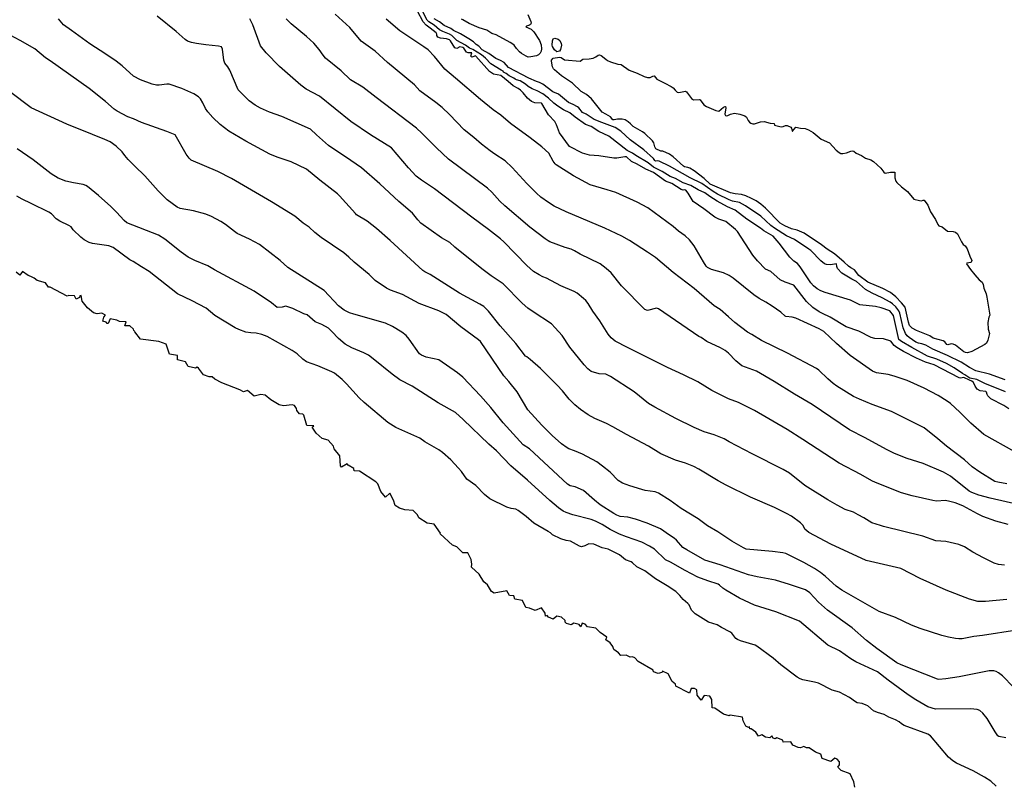
# Model space of a CAD drawing. Units: inches. Extents: x 376037 to 386035, y 5483136 to 5490335.
# Drawn here: x 377705 to 378069, y 5484722 to 5485004 of the extents above; entities that cross this region are included whole.
import ezdxf

# ---------------------------------------------------------------- set-up
doc = ezdxf.new("R2010")
doc.units = ezdxf.units.IN
doc.header["$MEASUREMENT"] = 0
doc.layers.add('HO_CONTOUR_10M', color=7, linetype='Continuous', true_color=0x6cbde3)

msp = doc.modelspace()

# ---------------------------------------------------------------- linework, layer by layer
at = {"layer": 'HO_CONTOUR_10M'}
for points, elevation in [([(378069.261, 5484802.929), (378066.997, 5484803.186), (378065.425, 5484803.754), (378061.483, 5484805.655), (378057.529, 5484807.777), (378054.409, 5484809.712), (378052.348, 5484810.589), (378047.545, 5484811.723), (378043.886, 5484811.967), (378039.014, 5484813.653), (378024.531, 5484817.302), (378023.446, 5484817.586), (378020.276, 5484818.661), (378017.311, 5484820.514), (378015.146, 5484821.563), (378013.478, 5484822.598), (378010.371, 5484823.54), (378007.404, 5484825.08), (378003.927, 5484827.121), (377995.503, 5484832.41), (377989.811, 5484836.945), (377987.496, 5484838.349), (377976.017, 5484844.135), (377967.502, 5484848.547), (377965.693, 5484849.597), (377961.958, 5484851.09), (377958.299, 5484852.2), (377954.52, 5484853.855), (377947.768, 5484857.202), (377940.005, 5484861.324), (377937.655, 5484862.676), (377932.449, 5484866.953), (377923.714, 5484872.614), (377921.882, 5484873.577), (377919.529, 5484873.631), (377916.512, 5484874.551), (377915.269, 5484875.515), (377913.945, 5484876.984), (377908.693, 5484883.554), (377905.761, 5484887.84), (377903.283, 5484890.697), (377901.825, 5484892.148), (377895.108, 5484896.55), (377893.167, 5484897.969), (377891.074, 5484899.822), (377883.991, 5484906.888), (377879.576, 5484909.841), (377876.106, 5484912.425), (377866.183, 5484920.483), (377864.352, 5484922.183), (377861.284, 5484923.862), (377853.595, 5484929.368), (377852.46, 5484930.513), (377850.485, 5484932.998), (377845.43, 5484937.283), (377838.461, 5484943.835), (377831.677, 5484949.732), (377827.751, 5484952.518), (377819.526, 5484958.001), (377815.081, 5484961.901), (377812.874, 5484964.085), (377802.206, 5484968.719), (377797.622, 5484970.335), (377794.312, 5484971.789), (377792.433, 5484972.857), (377790.146, 5484974.575), (377786.111, 5484978.602), (377782.968, 5484985.788), (377782.286, 5484987.034), (377781.198, 5484988.455), (377780.864, 5484989.509), (377780.364, 5484993.646), (377779.927, 5484994.438), (377778.786, 5484994.681), (377774.135, 5484995.185), (377770.661, 5484995.703), (377768.869, 5484996.1), (377767.442, 5484996.615), (377766.51, 5484997.163), (377763.203, 5485000.104), (377756.227, 5485005.769)], 60), ([(378070.145, 5484833.074), (378066.715, 5484833.576), (378065.663, 5484833.85), (378060.088, 5484837.302), (378057.295, 5484839.241), (378054.407, 5484841.909), (378047.831, 5484846.955), (378044.64, 5484849.7), (378039.556, 5484853.682), (378027.459, 5484859.746), (378020.358, 5484862.386), (378015.681, 5484864.241), (378013.395, 5484865.287), (378007.307, 5484869.103), (378005.876, 5484870.126), (378003.977, 5484871.786), (378000.664, 5484874.994), (377999.803, 5484875.666), (377989.085, 5484881.276), (377979.476, 5484885.914), (377975.857, 5484888.218), (377974.233, 5484889.048), (377969.654, 5484892.596), (377967.307, 5484894.767), (377964.195, 5484897.391), (377961.958, 5484898.795), (377954.594, 5484905.158), (377946.863, 5484911.044), (377940.231, 5484916.605), (377937.349, 5484918.656), (377930.667, 5484922.931), (377927.807, 5484924.541), (377921.516, 5484927.484), (377907.321, 5484933.479), (377902.883, 5484935.65), (377900.767, 5484936.917), (377897.891, 5484938.984), (377896.298, 5484940.386), (377892.739, 5484943.915), (377887.277, 5484949.881), (377884.805, 5484952.396), (377880.951, 5484954.806), (377879.252, 5484956.031), (377876.046, 5484958.501), (377873.152, 5484961.011), (377869.547, 5484963.766), (377864.138, 5484969.489), (377861.451, 5484972.049), (377859.132, 5484973.916), (377853.243, 5484978.269), (377851.241, 5484980.409), (377841.289, 5484988.622), (377836.757, 5484992.814), (377831.599, 5484996.604), (377827.397, 5485001.573), (377821.99, 5485006.554)], 90), ([(378070.861, 5484860.71), (378068.992, 5484861.939), (378064.218, 5484864.418), (378063.127, 5484865.537), (378062.828, 5484866.018), (378062.565, 5484866.862), (378062.317, 5484867.117), (378060.219, 5484867.375), (378059.098, 5484867.93), (378058.338, 5484869.048), (378057.74, 5484870.404), (378057.22, 5484870.941), (378056.307, 5484871.257), (378054.213, 5484872.287), (378053.027, 5484872.083), (378052.493, 5484872.224), (378043.231, 5484876.932), (378040.025, 5484877.913), (378036.672, 5484879.393), (378031.927, 5484881.886), (378029.43, 5484883.371), (378028.498, 5484884.141), (378027.244, 5484885.694), (378024.489, 5484886.534), (378021.374, 5484886.688), (378019.956, 5484887.103), (378015.434, 5484889.376), (378010.717, 5484891.017), (378004.837, 5484894.644), (378001.986, 5484895.896), (378000.705, 5484896.608), (377998.446, 5484898.184), (377996.087, 5484900.426), (377991.356, 5484906.365), (377988.212, 5484907.508), (377986.393, 5484908.409), (377982.962, 5484911.456), (377980.929, 5484912.356), (377977.957, 5484915.429), (377976.211, 5484917.531), (377970.561, 5484926.201), (377969.834, 5484926.989), (377966.234, 5484929.879), (377963.682, 5484930.807), (377962.229, 5484931.509), (377958.14, 5484934.675), (377954.22, 5484937.33), (377952.409, 5484940.449), (377951.479, 5484941.492), (377951.186, 5484941.599), (377950.477, 5484941.568), (377949.739, 5484941.796), (377946.374, 5484944.016), (377944.026, 5484944.869), (377939.499, 5484947.984), (377936.697, 5484949.26), (377933.546, 5484951.116), (377931.381, 5484952.092), (377929.546, 5484953.796), (377928.972, 5484953.881), (377925.979, 5484953.358), (377924.841, 5484953.301), (377919.318, 5484954.213), (377915.858, 5484954.443), (377913.291, 5484955.226), (377908.555, 5484957.65), (377904.875, 5484962.635), (377903.762, 5484965.682), (377903.145, 5484966.86), (377900.738, 5484969.39), (377898.274, 5484973.536), (377898.137, 5484973.643), (377895.735, 5484973.822), (377894.466, 5484974.323), (377892.995, 5484975.549), (377891.342, 5484977.518), (377890.418, 5484978.402), (377889.557, 5484979.071), (377887.659, 5484980.073), (377885.911, 5484981.657), (377883.186, 5484983.825), (377880.435, 5484984.359), (377878.931, 5484985.383), (377873.897, 5484991.075), (377873.605, 5484991.148), (377873.13, 5484990.843), (377872.414, 5484990.689), (377872.099, 5484991.069), (377872.489, 5484992.213), (377872.422, 5484992.284), (377871.138, 5484992.209), (377870.446, 5484992.501), (377869.478, 5484993.967), (377869.055, 5484994.205), (377867.939, 5484994.469), (377866.861, 5484993.838), (377866.172, 5484994.106), (377864.491, 5484996.745), (377864.16, 5484997.083), (377863.124, 5484997.407), (377860.87, 5484997.73), (377859.833, 5484998.092), (377859.48, 5484998.636), (377859.464, 5484999.146), (377859.25, 5484999.634), (377857.077, 5485001.416), (377855.609, 5485002.428), (377854.396, 5485003.672), (377852.312, 5485007.591)], 110), ([(378069.656, 5484867.051), (378061.931, 5484870.066), (378058.951, 5484871.528), (378056.406, 5484872.091), (378054.636, 5484873.309), (378053.725, 5484873.735), (378050.58, 5484875.891), (378047.83, 5484877.44), (378044.257, 5484879.118), (378040.78, 5484880.142), (378034.943, 5484883.383), (378031.209, 5484885.551), (378030.212, 5484886.317), (378028.247, 5484895.199), (378026.84, 5484896.932), (378023.608, 5484898.042), (378021.598, 5484898.531), (378015.803, 5484899.096), (378012.28, 5484900.867), (378002.925, 5484903.722), (378001.329, 5484904.316), (377999.961, 5484905.091), (377998.717, 5484906.119), (377997.666, 5484907.33), (377993.784, 5484913.214), (377992.704, 5484914.407), (377991.358, 5484915.233), (377989.876, 5484916.7), (377985.978, 5484921.924), (377983.748, 5484924.522), (377980.372, 5484926.545), (377979.111, 5484927.5), (377974.021, 5484930.793), (377969.692, 5484934.154), (377966.908, 5484935.311), (377963.059, 5484937.394), (377960.321, 5484939.182), (377958.535, 5484940.588), (377956.053, 5484941.609), (377953.308, 5484943.192), (377950.454, 5484944.21), (377947.655, 5484945.843), (377945.689, 5484946.561), (377942.815, 5484948.381), (377939.575, 5484950.052), (377937.572, 5484951.62), (377933.012, 5484954.353), (377931.824, 5484955.231), (377929.794, 5484956.184), (377923.041, 5484961.487), (377919.391, 5484963.167), (377916.468, 5484964.981), (377914.464, 5484965.824), (377910.633, 5484968.476), (377908.651, 5484970.08), (377906.302, 5484971.228), (377904.252, 5484972.546), (377902.706, 5484973.672), (377900.746, 5484975.533), (377898.636, 5484977.078), (377896.6, 5484978.21), (377894.717, 5484978.938), (377893.304, 5484979.773), (377892.285, 5484980.682), (377890.265, 5484981.956), (377888.96, 5484982.229), (377888.406, 5484982.523), (377887.998, 5484982.942), (377886.22, 5484983.694), (377885.1, 5484984.675), (377884.156, 5484985.13), (377883.971, 5484985.479), (377883.221, 5484985.795), (377879.428, 5484988.196), (377877.461, 5484990.238), (377875.947, 5484991.568), (377872.816, 5484993.486), (377871.525, 5484993.982), (377870.079, 5484995.113), (377866.933, 5484996.753), (377865.007, 5484998.647), (377864.184, 5484999.158), (377861.746, 5485000.072), (377860.438, 5485000.707), (377858.473, 5485002.458), (377856.512, 5485003.721), (377855.943, 5485004.261), (377853.97, 5485008.155)], 120), ([(377893.135, 5485006.38), (377894.204, 5485003.873), (377894.321, 5485003.246), (377894.113, 5485002.765), (377893.723, 5485002.438), (377892.66, 5485002.131), (377892.437, 5485001.87), (377894.332, 5485001.038), (377895.288, 5485000.062), (377897.406, 5484996.782), (377898.082, 5484995.258), (377898.225, 5484993.738), (377897.997, 5484992.826), (377897.629, 5484992.075), (377897.126, 5484991.565), (377896.383, 5484991.203), (377894.214, 5484990.751), (377893.272, 5484990.696), (377892.527, 5484990.962), (377890.759, 5484992.046), (377890.003, 5484992.656), (377888.875, 5484993.877), (377888.059, 5484995.08), (377887.632, 5484995.513), (377886.639, 5484996.102), (377881.448, 5484998.889), (377879.804, 5484999.357), (377877.96, 5485000.652), (377875.193, 5485001.517), (377871.471, 5485003.124), (377869.087, 5485004.406), (377868.669, 5485004.702)], 140), ([(378070.09, 5484790.335), (378062.193, 5484789.566), (378059.341, 5484789.519), (378056.311, 5484790.446), (378047.65, 5484793.724), (378038.053, 5484798.023), (378030.992, 5484801.688), (378018.15, 5484804.745), (378005.081, 5484810.665), (377996.985, 5484815.067), (377995.459, 5484816.317), (377994.828, 5484817.599), (377993.89, 5484818.555), (377990.478, 5484821.048), (377988.727, 5484822.075), (377984.211, 5484824.219), (377975.389, 5484828.056), (377966.387, 5484832.541), (377963.457, 5484834.097), (377956.26, 5484838.419), (377954.404, 5484839.372), (377951.377, 5484840.597), (377947.65, 5484841.774), (377942.281, 5484844.11), (377937.718, 5484846.963), (377929.632, 5484851.22), (377924.552, 5484854.046), (377922.138, 5484855.263), (377917.822, 5484857.155), (377915.462, 5484858.488), (377912.591, 5484860.531), (377910.533, 5484862.241), (377908.446, 5484864.335), (377905.919, 5484867.369), (377903.932, 5484869.503), (377897.758, 5484875.629), (377894.029, 5484878.943), (377892.769, 5484879.894), (377892.226, 5484880.165), (377888.695, 5484884.811), (377882.842, 5484891.413), (377878.561, 5484896.818), (377876.861, 5484898.504), (377875.441, 5484899.431), (377867.907, 5484903.469), (377857.002, 5484910.332), (377855.055, 5484911.355), (377854.327, 5484911.885), (377842.288, 5484922.896), (377837.237, 5484927.323), (377833.82, 5484930.022), (377829.881, 5484932.444), (377829.394, 5484932.876), (377823.582, 5484939.36), (377822.787, 5484940.106), (377816.225, 5484945.246), (377811.4, 5484949.253), (377805.644, 5484952.039), (377800.502, 5484953.643), (377797.811, 5484954.836), (377788.993, 5484959.58), (377782.707, 5484963.278), (377779.456, 5484965.82), (377776.791, 5484968.347), (377774.872, 5484970.513), (377774.09, 5484971.626), (377773.046, 5484973.837), (377772.187, 5484975.201), (377771.439, 5484975.954), (377769.774, 5484977.049), (377765.316, 5484979.05), (377760.653, 5484980.638), (377759.764, 5484980.689), (377756.885, 5484980.26), (377755.895, 5484980.311), (377754.284, 5484980.655), (377750.072, 5484982.305), (377747.421, 5484983.682), (377743.186, 5484987.446), (377740.999, 5484989.136), (377737.197, 5484991.766), (377731.243, 5484995.516), (377724.584, 5485000.544), (377721.541, 5485002.554), (377719.705, 5485004.847)], 50), ([(378070.594, 5484818.006), (378065.992, 5484819.255), (378061.271, 5484820.929), (378059.227, 5484821.911), (378053.789, 5484824.868), (378051.019, 5484825.999), (378049.095, 5484826.527), (378047.397, 5484826.836), (378044.096, 5484826.672), (378042.806, 5484826.809), (378035.144, 5484828.583), (378031.224, 5484829.678), (378021.558, 5484833.557), (378020.275, 5484834.099), (378016.121, 5484836.514), (378008.088, 5484840.621), (377994.696, 5484849.377), (377988.968, 5484853.139), (377976.829, 5484860.055), (377970.902, 5484863.044), (377967.206, 5484864.407), (377961.12, 5484867.513), (377955.919, 5484870.682), (377950.689, 5484873.275), (377944.682, 5484876.038), (377929.956, 5484883.405), (377925.353, 5484885.744), (377923.919, 5484886.995), (377922.745, 5484888.338), (377919.764, 5484893.199), (377917.122, 5484896.784), (377915.369, 5484899.617), (377914.613, 5484900.7), (377913.734, 5484901.488), (377911.352, 5484903.44), (377910.261, 5484904.12), (377905.315, 5484906.119), (377900.055, 5484909.024), (377898.676, 5484909.51), (377897.311, 5484910.171), (377895.266, 5484911.433), (377892.764, 5484913.637), (377884.266, 5484922.417), (377882.991, 5484923.551), (377878.591, 5484927.036), (377872.384, 5484931.48), (377858.688, 5484942.049), (377853.786, 5484945.245), (377851.836, 5484946.738), (377849.006, 5484949.771), (377842.753, 5484957.094), (377835.047, 5484961.966), (377827.754, 5484966.869), (377816.196, 5484976.241), (377811.22, 5484978.785), (377809.22, 5484980.279), (377801.358, 5484987.196), (377796.463, 5484992.298), (377794.352, 5484994.798), (377791.542, 5485002.601), (377790.376, 5485004.808)], 70), ([(378074.128, 5484825.389), (378063.982, 5484827.686), (378059.805, 5484828.87), (378057.224, 5484829.793), (378056.164, 5484830.326), (378049.326, 5484835.81), (378046.664, 5484837.323), (378039.162, 5484840.508), (378033.213, 5484842.391), (378028.553, 5484844.277), (378025.648, 5484845.698), (378017.71, 5484850.023), (378011.953, 5484852.996), (377998.193, 5484862.373), (377991.587, 5484866.106), (377984.18, 5484870.872), (377977.574, 5484874.654), (377972.136, 5484876.589), (377969.938, 5484878.443), (377967.262, 5484881.339), (377966.001, 5484882.292), (377964.307, 5484883.24), (377959.314, 5484885.626), (377957.113, 5484887.037), (377956.253, 5484887.419), (377941.375, 5484897.635), (377940.653, 5484897.856), (377937.291, 5484897.006), (377936.315, 5484897.409), (377927.671, 5484906.194), (377923.857, 5484910.968), (377922.059, 5484912.615), (377919.862, 5484914.253), (377912.491, 5484917.835), (377910.328, 5484919.115), (377909.115, 5484919.691), (377906.951, 5484920.352), (377901.253, 5484922.467), (377900.596, 5484922.749), (377899.582, 5484923.482), (377893.85, 5484927.781), (377884.64, 5484935.705), (377882.762, 5484937.468), (377879.874, 5484940.79), (377878.215, 5484942.21), (377863.821, 5484952.949), (377859.341, 5484957.114), (377853.969, 5484962.596), (377852.017, 5484964.376), (377837.121, 5484975.726), (377832.193, 5484979.52), (377827.562, 5484982.326), (377824.204, 5484985.602), (377818.417, 5484990.326), (377817.475, 5484991.398), (377816.044, 5484993.527), (377814.038, 5484995.88), (377811.337, 5484998.3), (377805.707, 5485002.986), (377803.861, 5485004.778)], 80), ([(378073.109, 5484844.813), (378061.632, 5484851.203), (378056.735, 5484855.424), (378052.768, 5484859.452), (378049.272, 5484862.65), (378048.049, 5484863.603), (378044.697, 5484865.61), (378039.553, 5484868.405), (378033.274, 5484871.249), (378028.508, 5484872.83), (378026.226, 5484873.356), (378022.001, 5484874.015), (378020.448, 5484874.585), (378012.264, 5484880.462), (378007.176, 5484884.868), (378002.445, 5484889.25), (378000.73, 5484890.298), (377992.079, 5484894.264), (377990.844, 5484894.59), (377988.492, 5484894.878), (377988.241, 5484895.013), (377986.635, 5484896.396), (377983.433, 5484898.594), (377981.088, 5484900.163), (377978.597, 5484901.51), (377976.655, 5484902.803), (377968.975, 5484908.989), (377967.522, 5484910.006), (377965.441, 5484910.916), (377961.009, 5484912.213), (377959.451, 5484912.896), (377958.974, 5484913.458), (377957.996, 5484915.055), (377954.521, 5484920.95), (377952.862, 5484923.128), (377951.267, 5484924.609), (377948.848, 5484926.396), (377946.776, 5484928.146), (377937.437, 5484934.991), (377933.521, 5484937.078), (377925.68, 5484940.608), (377922.468, 5484941.674), (377916.149, 5484943.455), (377910.018, 5484946.753), (377903.621, 5484950.923), (377903.171, 5484951.276), (377902.531, 5484952.225), (377900.892, 5484955.139), (377898.357, 5484957.464), (377893.939, 5484960.879), (377886.695, 5484966.131), (377883.158, 5484969.267), (377880.279, 5484971.198), (377875.582, 5484974.963), (377866.413, 5484982.898), (377862.398, 5484986.162), (377858.644, 5484990.947), (377856.305, 5484993.355), (377854.742, 5484994.514), (377845.777, 5485000.408), (377840.735, 5485004.656)], 100), ([(378069.449, 5484871.389), (378063.638, 5484873.53), (378058.639, 5484874.764), (378056.299, 5484875.936), (378053.218, 5484878.018), (378048.121, 5484880.465), (378042.776, 5484882.771), (378040.196, 5484884.244), (378038.709, 5484884.792), (378037.419, 5484884.975), (378036.474, 5484885.336), (378033.963, 5484887.042), (378033.24, 5484887.754), (378032.685, 5484888.547), (378031.85, 5484890.676), (378030.561, 5484896.086), (378030.243, 5484896.949), (378029.031, 5484898.405), (378027.854, 5484899.511), (378027.008, 5484900.084), (378024.042, 5484901.75), (378020.286, 5484903.469), (378017.867, 5484904.865), (378014.566, 5484907.763), (378012.816, 5484908.645), (378009.189, 5484910.862), (378007.555, 5484912.623), (378007.229, 5484913.281), (378007.128, 5484914.273), (378004.986, 5484913.963), (378003.481, 5484914.027), (378002.69, 5484914.28), (378001.337, 5484915.369), (377997.624, 5484919.186), (377996.934, 5484919.754), (377991.635, 5484923.267), (377988.646, 5484924.613), (377984.273, 5484927.497), (377982.899, 5484928.483), (377979.166, 5484931.881), (377973.497, 5484935.752), (377971.337, 5484936.906), (377968.781, 5484937.495), (377967.454, 5484937.969), (377963.144, 5484940.044), (377961.564, 5484940.999), (377957.446, 5484943.953), (377953.041, 5484946.018), (377945.432, 5484950.404), (377941.654, 5484952.181), (377940.981, 5484952.4), (377940.276, 5484952.23), (377940.004, 5484952.43), (377939.546, 5484953.18), (377935.954, 5484956.357), (377930.933, 5484960.056), (377927.516, 5484963.296), (377925.373, 5484964.63), (377920.437, 5484966.459), (377917.658, 5484967.626), (377914.684, 5484969.59), (377913.358, 5484970.259), (377911.92, 5484971.963), (377911.433, 5484972.343), (377909.822, 5484973.201), (377908.087, 5484973.902), (377904.403, 5484976.952), (377902.362, 5484977.822), (377898.659, 5484980.647), (377897.469, 5484981.275), (377896.267, 5484981.62), (377893.529, 5484982.891), (377886.02, 5484986.816), (377884.341, 5484988.707), (377883.075, 5484989.434), (377881.326, 5484990.216), (377878.758, 5484992.004), (377876.284, 5484993.402), (377875.037, 5484994.734), (377874.054, 5484995.309), (377873.029, 5484996.273), (377871.331, 5484997.406), (377868.27, 5484999.269), (377865.68, 5485000.53), (377864.658, 5485001.181), (377862.194, 5485002.327), (377860.485, 5485003.69), (377858.559, 5485004.824)], 130), ([(378073.762, 5484778.928), (378061.149, 5484776.919), (378057.881, 5484776.643), (378053.631, 5484775.791), (378052.376, 5484775.753), (378051.152, 5484775.896), (378048.575, 5484776.33), (378046.039, 5484776.964), (378038.102, 5484779.541), (378034.881, 5484780.757), (378028.919, 5484783.616), (378022.885, 5484785.825), (378009.194, 5484793.701), (378006.995, 5484795.262), (378003.069, 5484798.797), (378001.208, 5484800.3), (377998.999, 5484801.758), (377995.077, 5484803.93), (377988.399, 5484807.247), (377987.369, 5484807.582), (377983.571, 5484808.044), (377973.835, 5484808.857), (377972.773, 5484809.358), (377968.439, 5484811.827), (377963.361, 5484815.234), (377959.554, 5484817.527), (377956.033, 5484820.038), (377949.719, 5484823.885), (377945.734, 5484826.916), (377941.397, 5484829.558), (377940.124, 5484830.06), (377936.481, 5484830.534), (377935.187, 5484830.866), (377930.75, 5484832.231), (377928.083, 5484833.284), (377926.514, 5484834.29), (377923.538, 5484837.285), (377920.759, 5484839.601), (377918.659, 5484841.11), (377913.372, 5484843.966), (377910.413, 5484845.187), (377908.234, 5484845.902), (377907.598, 5484846.26), (377905.516, 5484847.806), (377902.092, 5484850.827), (377898.262, 5484854.686), (377893.103, 5484860.336), (377889.164, 5484866.964), (377886.127, 5484870.831), (377884.242, 5484872.921), (377875.583, 5484885.591), (377874.902, 5484886.207), (377868.396, 5484891.029), (377862.964, 5484895.634), (377860.26, 5484896.907), (377852.939, 5484899.696), (377846.792, 5484902.982), (377842.338, 5484904.527), (377840.878, 5484905.29), (377836.75, 5484908.099), (377834.458, 5484910.32), (377828.938, 5484914.856), (377827.041, 5484916.727), (377825.198, 5484918.298), (377816.789, 5484923.999), (377814.45, 5484925.881), (377812.279, 5484927.833), (377810.156, 5484929.346), (377807.033, 5484931.881), (377798.474, 5484937.178), (377783.635, 5484945.817), (377778.575, 5484948.464), (377768.785, 5484952.567), (377768.007, 5484953.289), (377766.924, 5484954.825), (377762.813, 5484961.924), (377759.808, 5484963.151), (377750.443, 5484966.47), (377747.428, 5484967.839), (377745.304, 5484968.555), (377741.399, 5484970.667), (377740.28, 5484971.438), (377737.047, 5484974.319), (377731.013, 5484979.095), (377716.595, 5484989.264), (377714.982, 5484990.426), (377710.996, 5484993.697), (377705.565, 5484996.79), (377698.163, 5485000.717)], 40), ([(378072.576, 5484757.846), (378068.445, 5484762.093), (378067.021, 5484763.22), (378066.122, 5484763.683), (378065.251, 5484763.928), (378063.608, 5484763.914), (378052.477, 5484761.693), (378047.551, 5484760.986), (378044.918, 5484760.766), (378044.535, 5484760.825), (378031.114, 5484766.118), (378029.502, 5484766.938), (378022.072, 5484772.153), (378018.216, 5484775.167), (378012.942, 5484779.867), (378003.801, 5484786.325), (378000.464, 5484789.247), (377997.271, 5484792.748), (377995.666, 5484793.829), (377989.845, 5484795.828), (377984.58, 5484797.421), (377977.846, 5484798.659), (377974.643, 5484799.432), (377964.24, 5484803.087), (377958.531, 5484804.816), (377951.91, 5484808.57), (377950.409, 5484809.542), (377948.092, 5484812.205), (377947.239, 5484812.92), (377945.403, 5484814.036), (377942.124, 5484816.346), (377937.203, 5484818.438), (377932.913, 5484820.002), (377930.057, 5484820.722), (377927.269, 5484820.992), (377926.034, 5484821.452), (377924.955, 5484822.03), (377919.861, 5484825.234), (377917.701, 5484826.987), (377913.686, 5484830.548), (377910.573, 5484831.863), (377908.804, 5484832.216), (377907.831, 5484832.939), (377893.724, 5484845.906), (377891.417, 5484847.464), (377883.992, 5484855.612), (377879.471, 5484861.182), (377875.642, 5484865.563), (377869.141, 5484872.41), (377867.144, 5484874.052), (377860.2, 5484878.823), (377855.611, 5484879.846), (377853.793, 5484880.541), (377853.121, 5484881.09), (377849.317, 5484886.415), (377848.209, 5484887.766), (377846.556, 5484889.039), (377843.107, 5484891.14), (377840.54, 5484892.37), (377828.882, 5484895.657), (377827.284, 5484896.204), (377825.209, 5484897.226), (377823.156, 5484898.818), (377817.888, 5484904.4), (377804.445, 5484913.001), (377801.667, 5484915.535), (377793.93, 5484921.49), (377790.35, 5484923.437), (377785.767, 5484925.543), (377784.691, 5484926.206), (377781.441, 5484928.814), (377779.732, 5484929.969), (377776.255, 5484931.809), (377774.121, 5484932.653), (377769.583, 5484933.907), (377764.644, 5484934.692), (377763.548, 5484935.273), (377759.908, 5484937.997), (377756.494, 5484941.22), (377751.617, 5484946.83), (377747.904, 5484950.355), (377745.453, 5484952.895), (377744.229, 5484954.283), (377743.258, 5484955.661), (377741.035, 5484957.722), (377738.874, 5484959.325), (377736.853, 5484960.291), (377732.232, 5484962.023), (377722.82, 5484965.908), (377709.682, 5484971.894), (377701.614, 5484977.913)], 30), ([(378069.767, 5484739.218), (378067.125, 5484739.662), (378066.79, 5484739.882), (378065.723, 5484741.351), (378062.833, 5484746.287), (378061.254, 5484748.267), (378060.063, 5484749.237), (378059.158, 5484749.589), (378056.69, 5484749.852), (378043.76, 5484749.748), (378040.9, 5484750.647), (378036.479, 5484753.223), (378033.614, 5484755.101), (378026.215, 5484760.455), (378022.263, 5484763.496), (378014.299, 5484767.311), (378012.488, 5484768.378), (378008.251, 5484771.365), (378003.972, 5484773.416), (377993.489, 5484782.258), (377984.742, 5484785.681), (377976.849, 5484788.134), (377971.38, 5484790.724), (377966.227, 5484793.698), (377965.151, 5484794.45), (377963.987, 5484795.591), (377963.41, 5484795.957), (377959.651, 5484797.167), (377955.882, 5484798.575), (377951.24, 5484800.948), (377945.885, 5484804.11), (377943.985, 5484804.956), (377939.959, 5484808.84), (377938.046, 5484810.009), (377935.21, 5484811.492), (377929.546, 5484813.408), (377927.016, 5484814.427), (377923.597, 5484816.107), (377920.614, 5484818.03), (377918.144, 5484819.273), (377916.513, 5484819.872), (377909.713, 5484821.545), (377907.234, 5484822.451), (377906.193, 5484822.966), (377904.489, 5484824.166), (377901.279, 5484826.806), (377893.049, 5484834.331), (377886.889, 5484839.675), (377881.504, 5484845.216), (377878.732, 5484847.609), (377869.292, 5484856.844), (377866.414, 5484859.393), (377859.95, 5484862.983), (377850.371, 5484869.117), (377845.806, 5484871.499), (377843.037, 5484873.569), (377836.016, 5484879.239), (377834.237, 5484880.518), (377832.551, 5484881.447), (377828.112, 5484883.312), (377825.682, 5484884.556), (377823.198, 5484886.662), (377820.76, 5484889.31), (377819.45, 5484890.533), (377817.073, 5484891.893), (377814.608, 5484892.888), (377811.621, 5484895.44), (377810.407, 5484895.797), (377806.247, 5484897.844), (377803.709, 5484898.712), (377802.338, 5484898.317), (377800.538, 5484898.16), (377798.436, 5484899.947), (377792.057, 5484904.226), (377777.394, 5484912.117), (377774.836, 5484913.496), (377770.154, 5484915.474), (377767.681, 5484916.718), (377765.069, 5484918.572), (377759.026, 5484923.387), (377756.656, 5484924.896), (377745.026, 5484929.402), (377744.02, 5484930.299), (377741.189, 5484933.417), (377739.08, 5484935.515), (377734.509, 5484939.554), (377730.433, 5484942.923), (377729.791, 5484943.274), (377728.826, 5484943.563), (377725.205, 5484944.191), (377722.445, 5484944.814), (377719.562, 5484945.893), (377717.05, 5484947.492), (377710.349, 5484952.772), (377704.446, 5484956.828)], 20), ([(378066.124, 5484721.349), (378064.234, 5484723.118), (378061.83, 5484724.681), (378057.603, 5484727.003), (378051.513, 5484729.825), (378050.096, 5484730.615), (378048.557, 5484732.068), (378041.862, 5484739.866), (378040.954, 5484740.544), (378032.206, 5484743.687), (378031.13, 5484744.322), (378030.37, 5484745.089), (378028.913, 5484745.834), (378026.553, 5484746.79), (378024.811, 5484747.76), (378022.255, 5484748.512), (378020.799, 5484749.12), (378018.708, 5484750.934), (378018.101, 5484751.265), (378016.614, 5484751.807), (378014.835, 5484752.149), (378014.198, 5484752.472), (378012.015, 5484754.093), (378008.289, 5484756.006), (378005.58, 5484756.747), (378000.574, 5484759.322), (377999.092, 5484759.772), (377994.678, 5484760.582), (377993.75, 5484760.925), (377992.642, 5484761.598), (377986.651, 5484766.149), (377983.764, 5484768.653), (377977.776, 5484773.06), (377977.124, 5484773.447), (377971.735, 5484775.043), (377970.531, 5484775.517), (377969.92, 5484775.878), (377968.448, 5484777.855), (377967.806, 5484778.331), (377964.677, 5484779.885), (377963.106, 5484780.89), (377959.92, 5484781.892), (377954.9, 5484785.031), (377953.644, 5484786.336), (377952.689, 5484788.274), (377952.24, 5484788.806), (377950.551, 5484790.325), (377949.27, 5484791.798), (377947.827, 5484793.197), (377944.585, 5484795.382), (377940.301, 5484797.898), (377936.337, 5484800.833), (377933.449, 5484802.307), (377931.821, 5484803.808), (377931.268, 5484804.159), (377929.224, 5484804.966), (377926.997, 5484806.773), (377922.779, 5484808.92), (377920.557, 5484809.389), (377917.493, 5484810.728), (377915.649, 5484810.881), (377914.16, 5484810.066), (377912.945, 5484809.792), (377912.185, 5484809.976), (377908.852, 5484811.841), (377907.282, 5484812.057), (377905.35, 5484812.669), (377902.297, 5484814.192), (377901.543, 5484814.88), (377900.662, 5484815.428), (377895.4, 5484818.48), (377892.459, 5484820.972), (377889.607, 5484823.138), (377888.733, 5484823.597), (377886.923, 5484823.954), (377885.319, 5484824.446), (377879.065, 5484827.451), (377877.115, 5484829.076), (377873.876, 5484832.39), (377870.571, 5484834.72), (377868.595, 5484837.593), (377867.545, 5484838.825), (377864.636, 5484841.842), (377861.544, 5484844.574), (377860.257, 5484845.565), (377855.052, 5484848.538), (377853.266, 5484849.825), (377844.338, 5484853.845), (377841.362, 5484855.701), (377832.629, 5484863.017), (377830.791, 5484864.812), (377826.129, 5484870.014), (377824.577, 5484871.557), (377821.651, 5484873.894), (377820.703, 5484874.41), (377815.521, 5484876.629), (377811.3, 5484878.036), (377809.968, 5484879.07), (377807.873, 5484880.991), (377805.996, 5484882.273), (377796.83, 5484887.456), (377794.793, 5484888.17), (377792.773, 5484888.675), (377790.798, 5484888.777), (377788.906, 5484889.073), (377786.297, 5484889.979), (377784.979, 5484890.673), (377777.542, 5484895.224), (377774.307, 5484897.975), (377769.144, 5484900.623), (377763.712, 5484903.213), (377753.272, 5484911.466), (377750.404, 5484913.166), (377747.327, 5484915.21), (377746.034, 5484915.818), (377739.956, 5484920.304), (377738.306, 5484920.97), (377732.289, 5484921.768), (377731.043, 5484922.12), (377729.23, 5484923.167), (377727.943, 5484924.141), (377725.145, 5484926.916), (377724.436, 5484927.968), (377723.546, 5484928.518), (377720.225, 5484930.083), (377718.915, 5484930.917), (377717.08, 5484932.718), (377716.17, 5484933.348), (377709.674, 5484936.639), (377706.315, 5484938.203), (377704.283, 5484939.335)], 10)]:
    msp.add_lwpolyline(points, dxfattribs=dict(at, elevation=elevation))
at = {"layer": 'HO_CONTOUR_10M', "elevation": 140}
for points in [[(377903.883, 5484992.618), (377902.984, 5484993.368), (377902.549, 5484993.933), (377902.219, 5484994.53), (377902.1, 5484995.078), (377902.201, 5484996.702), (377902.461, 5484997.431), (377903.127, 5484997.653), (377904.315, 5484997.285), (377904.973, 5484996.783), (377905.485, 5484995.746), (377905.585, 5484995.054), (377905.132, 5484993.474), (377904.792, 5484992.884)], [(377921.95, 5484989.883), (377922.54, 5484989.402), (377923.722, 5484988.916), (377926.331, 5484988.117), (377927.661, 5484987.977), (377930.607, 5484985.867), (377933.476, 5484984.747), (377936.048, 5484983.478), (377937.34, 5484983.154), (377938.267, 5484983.141), (377939.285, 5484983.674), (377939.848, 5484983.808), (377940.788, 5484982.511), (377943.767, 5484981.102), (377946.103, 5484979.795), (377946.791, 5484979.267), (377947.514, 5484978.4), (377948.349, 5484977.703), (377948.859, 5484977.606), (377951.4, 5484978.064), (377951.794, 5484977.819), (377953.532, 5484975.356), (377954.332, 5484974.901), (377956.528, 5484974.952), (377956.81, 5484974.843), (377958.194, 5484973.072), (377959.121, 5484972.375), (377962.56, 5484970.959), (377963.641, 5484970.655), (377965.366, 5484972.209), (377965.993, 5484972.463), (377966.124, 5484972.392), (377966.217, 5484971.926), (377965.945, 5484969.645), (377966.146, 5484969.127), (377966.444, 5484969.013), (377967.064, 5484969.152), (377968.029, 5484969.622), (377969.523, 5484969.9), (377971.447, 5484969.602), (377973.319, 5484969.012), (377973.959, 5484968.469), (377974.508, 5484967.298), (377974.961, 5484966.66), (377975.541, 5484966.237), (377976.206, 5484966.049), (377976.905, 5484966.04), (377979.127, 5484966.808), (377980.474, 5484966.845), (377982.612, 5484966.284), (377984.116, 5484966.093), (377984.311, 5484965.515), (377986.759, 5484964.927), (377987.4, 5484965.013), (377988.379, 5484965.399), (377988.945, 5484965.438), (377990.243, 5484964.827), (377990.479, 5484964.405), (377990.763, 5484963.342), (377990.935, 5484963.31), (377992.155, 5484964.845), (377993.921, 5484964.475), (377995.585, 5484964.311), (377996.869, 5484963.767), (377998.49, 5484962.811), (378001.482, 5484960.407), (378004.535, 5484958.983), (378007.066, 5484956.267), (378008.168, 5484955.388), (378008.798, 5484955.118), (378009.483, 5484955.022), (378010.905, 5484955.313), (378012.47, 5484955.973), (378013.059, 5484956.001), (378013.554, 5484955.861), (378014.429, 5484955.165), (378016.361, 5484954.291), (378017.865, 5484953.335), (378019.816, 5484952.683), (378020.803, 5484952.105), (378023.546, 5484949.691), (378024.678, 5484948.211), (378025.161, 5484947.837), (378027.109, 5484948.137), (378028.767, 5484948.119), (378028.716, 5484946.037), (378029.08, 5484944.84), (378029.468, 5484944.396), (378031.233, 5484942.729), (378033.342, 5484940.981), (378035.763, 5484938.206), (378037.859, 5484937.661), (378038.593, 5484937.626), (378039.236, 5484937.85), (378039.586, 5484937.806), (378040.908, 5484935.909), (378041.872, 5484933.509), (378043.724, 5484930.736), (378044.541, 5484928.885), (378045.03, 5484928.382), (378046.187, 5484927.948), (378048.134, 5484926.368), (378050.289, 5484926.21), (378051.084, 5484926.027), (378051.847, 5484925.377), (378053.359, 5484922.457), (378054, 5484921.472), (378054.676, 5484920.896), (378055.494, 5484919.865), (378056.434, 5484917.126), (378057.125, 5484915.538), (378056.967, 5484914.907), (378056.754, 5484914.756), (378055.372, 5484914.533), (378055.2, 5484914.342), (378056.656, 5484912.144), (378058.261, 5484910.199), (378059.884, 5484908.421), (378060.972, 5484907.552), (378061.408, 5484906.626), (378061.614, 5484905.306), (378062.44, 5484903.218), (378062.736, 5484901.978), (378063.848, 5484895.343), (378063.447, 5484894.643), (378063.128, 5484892.585), (378063.176, 5484890.186), (378063.741, 5484888.523), (378063.111, 5484886.137), (378062.532, 5484884.931), (378062.024, 5484884.529), (378057.179, 5484881.926), (378055.506, 5484881.43), (378054.841, 5484881.487), (378054.178, 5484881.777), (378051.165, 5484884.219), (378050.252, 5484884.654), (378049.537, 5484884.7), (378048.317, 5484884.32), (378047.916, 5484884.445), (378047.174, 5484885.419), (378046.543, 5484885.835), (378042.907, 5484886.881), (378041.611, 5484887.697), (378036.727, 5484889.713), (378035.148, 5484890.568), (378034.124, 5484891.542), (378033.738, 5484892.784), (378032.503, 5484898.31), (378031.225, 5484899.908), (378029.131, 5484902.154), (378027.168, 5484903.739), (378024.307, 5484905.19), (378018.701, 5484907.576), (378015.42, 5484909.966), (378013.806, 5484912.061), (378012.405, 5484912.789), (378011.547, 5484913.41), (378009.969, 5484914.964), (378006.444, 5484918.01), (378003.68, 5484919.749), (378001.678, 5484921.318), (377995.172, 5484925.623), (377992.62, 5484926.792), (377990.57, 5484927.2), (377988.03, 5484928.326), (377986.38, 5484929.31), (377980.955, 5484934.822), (377979.218, 5484936.3), (377977.45, 5484937.549), (377975.791, 5484938.466), (377973.669, 5484939.413), (377972.023, 5484939.894), (377969.696, 5484940.155), (377967.996, 5484940.546), (377960.47, 5484943.755), (377958.262, 5484945.859), (377954.559, 5484948.683), (377953.025, 5484949.613), (377952.186, 5484949.935), (377950.948, 5484950.161), (377950.61, 5484950.356), (377946.865, 5484953.805), (377945.449, 5484954.869), (377943.004, 5484955.95), (377942.225, 5484955.869), (377940.467, 5484956.768), (377940.028, 5484957.5), (377939.665, 5484958.963), (377939.189, 5484959.74), (377936.32, 5484962.425), (377935.528, 5484963.009), (377932.051, 5484964.999), (377931.1, 5484966.031), (377930.143, 5484966.746), (377929.061, 5484967.443), (377928.019, 5484967.762), (377926.239, 5484967.695), (377925.037, 5484967.483), (377924.551, 5484967.537), (377923.643, 5484968.583), (377921.964, 5484969.643), (377920.553, 5484970.335), (377916.627, 5484975.2), (377914.786, 5484976.82), (377912.837, 5484977.981), (377909.585, 5484981.017), (377905.554, 5484983.811), (377902.977, 5484985.964), (377902.583, 5484986.39), (377902.224, 5484987.07), (377901.824, 5484989.167), (377901.871, 5484989.587), (377902.446, 5484990.333), (377904.788, 5484990.602), (377905.451, 5484990.497), (377906.64, 5484989.676), (377912.47, 5484989.13), (377913.442, 5484989.897), (377915.791, 5484990.032), (377917.218, 5484990.276), (377918.278, 5484990.797), (377919.094, 5484991.434), (377919.602, 5484991.476), (377920.274, 5484991.21)]]:
    msp.add_lwpolyline(points, close=True, dxfattribs=at)
at = {"layer": 'HO_CONTOUR_10M'}
msp.add_lwpolyline([(378013.97, 5484721), (378013.61, 5484722.9), (378012.17, 5484725.93), (378008.91, 5484727.09), (378007.66, 5484728.35), (378008.25, 5484729.24), (378008.32, 5484730.3), (378007.43, 5484731.25), (378006.6, 5484731.6), (378005.13, 5484730.39), (378001.86, 5484731.56), (378001.39, 5484733.1), (377999.45, 5484733.85), (377997.02, 5484735.49), (377996.07, 5484735.43), (377995.11, 5484735.97), (377993.83, 5484735.45), (377993.06, 5484735.58), (377991.08, 5484736.48), (377990.29, 5484737.67), (377987.47, 5484737.6), (377987.35, 5484738.32), (377985.13, 5484739.21), (377984.45, 5484738.76), (377983.79, 5484739.02), (377983.33, 5484739.85), (377982.52, 5484739.13), (377980.87, 5484739.38), (377979.63, 5484740.32), (377978.39, 5484739.79), (377977.41, 5484741.29), (377975.58, 5484742.52), (377975.2, 5484742.48), (377974.96, 5484743.21), (377974.66, 5484742.95), (377973.61, 5484743.54), (377972.71, 5484745.48), (377972.44, 5484746.86), (377967.88, 5484747.6), (377967.54, 5484747.35), (377965.36, 5484747.89), (377962.18, 5484750.16), (377961.24, 5484750.24), (377961.16, 5484753.36), (377960.33, 5484754.52), (377958.32, 5484754.84), (377957.15, 5484753.03), (377955.7, 5484754.9), (377955.53, 5484756.91), (377954.65, 5484757.41), (377953.5, 5484757.41), (377952.91, 5484755.73), (377952.62, 5484755.77), (377947.79, 5484758.23), (377947.63, 5484758.96), (377946.39, 5484760.04), (377944.96, 5484762.85), (377942.89, 5484763.75), (377942.68, 5484763.35), (377941.33, 5484762.88), (377939.6, 5484763.51), (377939.44, 5484764.22), (377933.85, 5484767.33), (377932.64, 5484768.75), (377931.75, 5484769.1), (377930.9, 5484769.01), (377929.4, 5484769.72), (377927.49, 5484769.56), (377926.61, 5484770.62), (377924.84, 5484771.83), (377924.54, 5484772.94), (377923.54, 5484774.32), (377922, 5484775.32), (377922.27, 5484776.37), (377919.84, 5484778.03), (377918.2, 5484779.65), (377915.21, 5484780.2), (377914.31, 5484781.22), (377913.14, 5484781.52), (377912.68, 5484780.23), (377912.1, 5484781.06), (377910.14, 5484781.56), (377909.14, 5484780.95), (377907.42, 5484781.41), (377906.92, 5484781.87), (377906.97, 5484782.54), (377905.53, 5484783.72), (377903.78, 5484784.16), (377902.44, 5484783.02), (377900.73, 5484783.78), (377900.21, 5484784.38), (377899.68, 5484784.17), (377899.49, 5484785.26), (377898.12, 5484787.25), (377895.88, 5484786.19), (377893.79, 5484787.14), (377892.41, 5484787.27), (377891.12, 5484789.93), (377888.38, 5484790.38), (377887.93, 5484791.58), (377886.4, 5484791.75), (377885.39, 5484793.46), (377880.63, 5484792.56), (377879.66, 5484793.18), (377878.2, 5484795.76), (377876.88, 5484796.77), (377875.15, 5484799.67), (377872.29, 5484802.24), (377872.48, 5484803.28), (377872.14, 5484805.07), (377870.92, 5484807.52), (377869.12, 5484807.51), (377866.9, 5484809.79), (377865.33, 5484810.36), (377860.72, 5484814.59), (377860.83, 5484814.84), (377858.54, 5484818.08), (377855.99, 5484818.45), (377852.86, 5484820.5), (377852.42, 5484821.55), (377850.8, 5484823.21), (377847.74, 5484823.42), (377845.65, 5484823.97), (377844.07, 5484825.03), (377843.47, 5484826.95), (377842.16, 5484829.55), (377840.5, 5484828.06), (377838.77, 5484830.24), (377837.69, 5484833.06), (377836.94, 5484833.81), (377830.99, 5484837.72), (377828.97, 5484837.81), (377828.85, 5484838.72), (377826.77, 5484839.87), (377826.43, 5484840.35), (377824.23, 5484839.19), (377823.97, 5484839.7), (377823.65, 5484843.36), (377821.53, 5484845.93), (377821.33, 5484846.87), (377819.33, 5484849.16), (377817.18, 5484849.81), (377814.96, 5484851.7), (377813.47, 5484853.93), (377814.02, 5484854.5), (377811.46, 5484854.59), (377810.37, 5484858.38), (377809.98, 5484858.71), (377808.79, 5484858.9), (377807.75, 5484860.11), (377807.7, 5484860.8), (377806.95, 5484862.01), (377806.04, 5484862.19), (377802.86, 5484861.79), (377801.24, 5484862.2), (377798.23, 5484864.04), (377796.12, 5484865.72), (377794.51, 5484866.03), (377791.96, 5484865.35), (377789.58, 5484867.46), (377788.02, 5484866.96), (377786.77, 5484867.75), (377780.07, 5484870.36), (377777.43, 5484871.69), (377776.52, 5484872.57), (377775.38, 5484872.56), (377773.25, 5484873.34), (377771.5, 5484875.76), (377770.95, 5484876.11), (377770.29, 5484875.72), (377767.58, 5484876.32), (377766.65, 5484878.15), (377763.65, 5484878.82), (377763.64, 5484880.45), (377760.75, 5484880.97), (377759.46, 5484884.59), (377756.77, 5484885.57), (377750.07, 5484886.49), (377747.95, 5484889.2), (377747.744, 5484889.448), (377747.55, 5484889.7), (377747.45, 5484890.14), (377746.02, 5484891.33), (377744.28, 5484891.4), (377744.7, 5484892.83), (377742.32, 5484892.95), (377741.32, 5484893.45), (377738.79, 5484894.03), (377738.1, 5484892.27), (377737.72, 5484892.24), (377737.36, 5484892.74), (377736.07, 5484893.14), (377736.51, 5484894.55), (377737.08, 5484895.28), (377735.7, 5484896.05), (377734, 5484895.77), (377732.71, 5484896.19), (377731.96, 5484896.76), (377730.48, 5484898.1), (377728.49, 5484900.48), (377728.08, 5484902.62), (377727.64, 5484902.43), (377727.53, 5484901.83), (377726.23, 5484901.26), (377725.62, 5484902.5), (377723.56, 5484902.55), (377722.88, 5484902.34), (377716.63, 5484905.67), (377716.06, 5484905.7), (377714.93, 5484907.24), (377711.86, 5484908.16), (377710.73, 5484908.95), (377710.294, 5484909.186), (377709.934, 5484909.328), (377709.484, 5484909.573), (377708.49, 5484909.95), (377706.43, 5484911.47), (377705.39, 5484910.08), (377704.07, 5484911.19)], dxfattribs=at)

doc.saveas('drawing.dxf')
